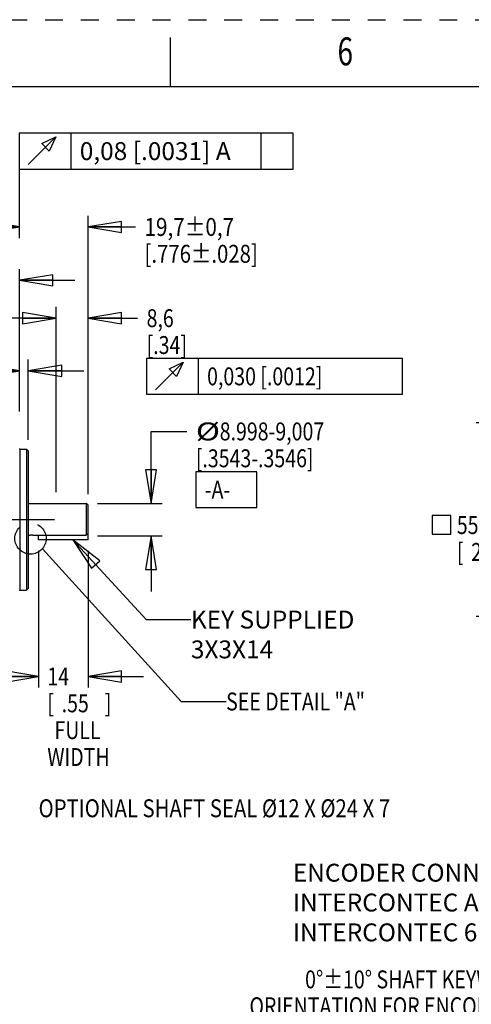
# Model space of a CAD drawing. Units: inches. Extents: x 0 to 17, y 0 to 11.
# Drawn here: x 9.7 to 12.2, y 5.5 to 11 of the extents above; entities that cross this region are included whole.
import ezdxf
from ezdxf.enums import TextEntityAlignment as Align

# ---------------------------------------------------------------- set-up
doc = ezdxf.new("R2010")
doc.units = ezdxf.units.IN
doc.header["$LTSCALE"] = 0.935
doc.header["$MEASUREMENT"] = 0
doc.linetypes.add('CENTER', pattern=[0.6, 0.375, -0.075, 0.075, -0.075])
doc.linetypes.add('HIDDEN', pattern=[0.2, 0.1, -0.1])
doc.layers.get('0').update_dxf_attribs({"linetype": 'CONTINUOUS'})
for name, color, linetype in [('8_ALL_NOTES_BALLOONS_SYMBOLS_GT', 7, 'CONTINUOUS'), ('DEFAULT_1', 7, 'CENTER'), ('DEFAULT_2', 8, 'HIDDEN')]:
    doc.layers.add(name, color=color, linetype=linetype)
doc.styles.get("Standard").update_dxf_attribs({"font": 'txt', "width": 0.8})
doc.styles.add('TEXTSTYLE_1', font='txt', dxfattribs={"width": 0.8})
doc.dimstyles.new('DIMSTYLE_2', dxfattribs={"dimtxt": 0.1, "dimasz": 0.1875, "dimexe": 0.18, "dimexo": 0.0625, "dimgap": 0.09, "dimtad": 0, "dimtih": 1, "dimtoh": 1, "dimlfac": 2, "dimzin": 4, "dimdsep": 46, "dimtxsty": 'STANDARD', "dimblk": 'CLOSED', "dimblk1": 'CLOSED', "dimblk2": 'CLOSED', "dimcen": 0.09, "dimadec": 0, "dimazin": 0, "dimtp": 0.01, "dimtm": 0.01, "dimtfac": 1, "dimtofl": 0, "dimtmove": 0, "dimatfit": 3, "dimldrblk": 'CLOSED', "dimfxl": 1, "dimtolj": 1, "dimtzin": 4, "dimarcsym": 0})
doc.dimstyles.new('DIMSTYLE_3', dxfattribs={"dimtxt": 0.1, "dimasz": 0.1875, "dimexe": 0.18, "dimexo": 0.0625, "dimgap": 0.09, "dimtad": 0, "dimtih": 1, "dimtoh": 1, "dimdec": 3, "dimlfac": 2, "dimzin": 4, "dimdsep": 46, "dimtxsty": 'STANDARD', "dimblk": 'CLOSED', "dimblk1": 'CLOSED', "dimblk2": 'CLOSED', "dimcen": 0.09, "dimadec": 0, "dimazin": 0, "dimtp": 0.005, "dimtm": 0.005, "dimtfac": 1, "dimtdec": 3, "dimtofl": 0, "dimtmove": 0, "dimatfit": 3, "dimldrblk": 'CLOSED', "dimfxl": 1, "dimtolj": 1, "dimtzin": 4, "dimarcsym": 0})
doc.dimstyles.new('DIMSTYLE_4', dxfattribs={"dimtxt": 0.1, "dimasz": 0.1875, "dimexe": 0.18, "dimexo": 0.0625, "dimgap": 0.09, "dimtad": 0, "dimtih": 1, "dimtoh": 1, "dimdec": 5, "dimlfac": 2, "dimzin": 4, "dimdsep": 46, "dimtxsty": 'STANDARD', "dimblk": 'CLOSED', "dimblk1": 'CLOSED', "dimblk2": 'CLOSED', "dimcen": 0.09, "dimadec": 0, "dimazin": 0, "dimtp": 0.005, "dimtm": 0.005, "dimtfac": 1, "dimtdec": 5, "dimtofl": 0, "dimtmove": 0, "dimatfit": 3, "dimldrblk": 'CLOSED', "dimfxl": 1, "dimtolj": 1, "dimtzin": 4, "dimarcsym": 0})

# ---------------------------------------------------------------- blocks, each defined once
blk = doc.blocks.new('_CLOSED')
at = {"color": 0, "linetype": 'BYBLOCK'}
for p, q in [((0, 0), (-1, 0.167)), ((-1, 0.167), (-1, -0.167)), ((-1, -0.167), (0, 0)), ((-1, 0), (0, 0))]:
    blk.add_line(p, q, dxfattribs=at)
blk = doc.blocks.new('*D7')
at = {"color": 2, "linetype": 'CONTINUOUS'}
for p, q in [((9.4795, 8.8109), (9.4795, 9.6067)), ((9.6566, 8.8109), (9.6566, 9.6067)), ((9.4795, 9.5442), (9.2217, 9.5442)), ((9.6566, 9.5442), (9.9666, 9.5442))]:
    blk.add_line(p, q, dxfattribs=at)
at = {"color": 2, "linetype": 'CONTINUOUS', "xscale": 0.1875, "yscale": 0.1875, "zscale": 0.1875}
blk.add_blockref('_CLOSED', (9.4795, 9.5442), dxfattribs=at)
at = {"color": 2, "linetype": 'CONTINUOUS', "xscale": 0.1875, "yscale": 0.1875, "zscale": 0.1875, "rotation": 180}
blk.add_blockref('_CLOSED', (9.6566, 9.5442), dxfattribs=at)
at = {"color": 2, "linetype": 'CONTINUOUS', "width": 0.8}
for s, p in [('9', (8.7717, 9.4942)), ('[', (8.7717, 9.3442)), ('.35', (8.8517, 9.3442)), (']', (9.0917, 9.3442))]:
    blk.add_text(s, height=0.1, dxfattribs=at).set_placement(p)
blk = doc.blocks.new('*D8')
at = {"color": 2, "linetype": 'CONTINUOUS'}
for p, q in [((9.6566, 8.8109), (9.6566, 9.1013)), ((9.7058, 8.6534), (9.7058, 9.1013)), ((9.6566, 9.0388), (9.2743, 9.0388)), ((9.7058, 9.0388), (10.0158, 9.0388))]:
    blk.add_line(p, q, dxfattribs=at)
at = {"color": 2, "linetype": 'CONTINUOUS', "xscale": 0.1875, "yscale": 0.1875, "zscale": 0.1875}
blk.add_blockref('_CLOSED', (9.6566, 9.0388), dxfattribs=at)
at = {"color": 2, "linetype": 'CONTINUOUS', "xscale": 0.1875, "yscale": 0.1875, "zscale": 0.1875, "rotation": 180}
blk.add_blockref('_CLOSED', (9.7058, 9.0388), dxfattribs=at)
at = {"color": 2, "linetype": 'CONTINUOUS', "width": 0.8}
for s, p in [('2,5', (8.7443, 8.9888)), ('[', (8.7443, 8.8388)), ('.098', (8.8243, 8.8388)), (']', (9.1443, 8.8388))]:
    blk.add_text(s, height=0.1, dxfattribs=at).set_placement(p)
blk = doc.blocks.new('*D9')
at = {"color": 2, "linetype": 'CONTINUOUS'}
for p, q in [((9.6566, 9.7798), (9.6566, 10.2014)), ((10.0397, 8.3502), (10.0397, 9.9048)), ((9.6566, 9.8423), (9.3466, 9.8423)), ((10.0397, 9.8423), (10.3049, 9.8423))]:
    blk.add_line(p, q, dxfattribs=at)
at = {"color": 2, "linetype": 'CONTINUOUS', "xscale": 0.1875, "yscale": 0.1875, "zscale": 0.1875}
blk.add_blockref('_CLOSED', (9.6566, 9.8423), dxfattribs=at)
at = {"color": 2, "linetype": 'CONTINUOUS', "xscale": 0.1875, "yscale": 0.1875, "zscale": 0.1875, "rotation": 180}
blk.add_blockref('_CLOSED', (10.0397, 9.8423), dxfattribs=at)
at = {"color": 2, "linetype": 'CONTINUOUS'}
for s, width, p in [('19,7%%p0,7', 0.845833, (10.3549, 9.7923)), ('[.776%%p.028]', 0.833333, (10.3549, 9.6423))]:
    blk.add_text(s, height=0.1, dxfattribs=dict(at, width=width)).set_placement(p)
blk = doc.blocks.new('*D10')
at = {"color": 2, "linetype": 'CONTINUOUS'}
for p, q in [((10.3911, 8.2976), (10.3911, 8.7)), ((10.3911, 8.7), (10.5911, 8.7)), ((10.0924, 8.2976), (10.4536, 8.2976)), ((10.0924, 8.1165), (10.4536, 8.1165)), ((10.3911, 8.1165), (10.3911, 7.8065))]:
    blk.add_line(p, q, dxfattribs=at)
at = {"color": 2, "linetype": 'CONTINUOUS', "xscale": 0.1875, "yscale": 0.1875, "zscale": 0.1875}
for p, rotation in [((10.3911, 8.2976), 270), ((10.3911, 8.1165), 90)]:
    blk.add_blockref('_CLOSED', p, dxfattribs=dict(at, rotation=rotation))
at = {"color": 2, "linetype": 'CONTINUOUS'}
for s, width, p in [('%%c', 1.333333, (10.6411, 8.65)), ('8.998-9,007', 0.8, (10.7744, 8.65)), ('[.3543-.3546]', 0.8, (10.6411, 8.5)), ('-A-', 0.8, (10.6911, 8.325))]:
    blk.add_text(s, height=0.1, dxfattribs=dict(at, width=width)).set_placement(p)
blk = doc.blocks.new('*D11')
at = {"color": 2, "linetype": 'CONTINUOUS'}
for p, q in [((9.8613, 8.3601), (9.8613, 9.3952)), ((10.0397, 8.3502), (10.0397, 9.3952)), ((9.8613, 9.3327), (9.5513, 9.3327)), ((10.0397, 9.3327), (10.3166, 9.3327))]:
    blk.add_line(p, q, dxfattribs=at)
at = {"color": 2, "linetype": 'CONTINUOUS', "xscale": 0.1875, "yscale": 0.1875, "zscale": 0.1875}
blk.add_blockref('_CLOSED', (9.8613, 9.3327), dxfattribs=at)
at = {"color": 2, "linetype": 'CONTINUOUS', "xscale": 0.1875, "yscale": 0.1875, "zscale": 0.1875, "rotation": 180}
blk.add_blockref('_CLOSED', (10.0397, 9.3327), dxfattribs=at)
at = {"color": 2, "linetype": 'CONTINUOUS', "width": 0.8}
for s, p in [('8,6', (10.3666, 9.2827)), ('[.34]', (10.3666, 9.1327)), ('0,030 [.0012]', (10.7041, 8.9577))]:
    blk.add_text(s, height=0.1, dxfattribs=at).set_placement(p)
blk = doc.blocks.new('*D14')
at = {"color": 2, "linetype": 'CONTINUOUS'}
for p, q in [((9.7642, 8.0324), (9.7642, 7.2688)), ((10.0397, 8.0324), (10.0397, 7.2688)), ((9.7642, 7.3313), (9.4542, 7.3313)), ((10.0397, 7.3313), (10.3497, 7.3313))]:
    blk.add_line(p, q, dxfattribs=at)
at = {"color": 2, "linetype": 'CONTINUOUS', "xscale": 0.1875, "yscale": 0.1875, "zscale": 0.1875}
blk.add_blockref('_CLOSED', (9.7642, 7.3313), dxfattribs=at)
at = {"color": 2, "linetype": 'CONTINUOUS', "xscale": 0.1875, "yscale": 0.1875, "zscale": 0.1875, "rotation": 180}
blk.add_blockref('_CLOSED', (10.0397, 7.3313), dxfattribs=at)
at = {"color": 2, "linetype": 'CONTINUOUS', "width": 0.8}
for s, p in [('14', (9.8126, 7.2813)), ('[', (9.8126, 7.1313)), ('.55', (9.8926, 7.1313)), (']', (10.1326, 7.1313)), ('FULL', (9.8526, 6.9813)), ('WIDTH', (9.8126, 6.8313))]:
    blk.add_text(s, height=0.1, dxfattribs=at).set_placement(p)
blk = doc.blocks.new('*D15')
at = {"color": 2, "linetype": 'CONTINUOUS'}
for p, q in [((12.7639, 8.7484), (12.2062, 8.7484)), ((12.2687, 8.7484), (12.2687, 8.2644)), ((12.2687, 7.6657), (12.2687, 7.9394)), ((12.7639, 7.6657), (12.2062, 7.6657))]:
    blk.add_line(p, q, dxfattribs=at)
at = {"color": 2, "linetype": 'CONTINUOUS', "xscale": 0.1875, "yscale": 0.1875, "zscale": 0.1875}
for p, rotation in [((12.2687, 8.7484), 90), ((12.2687, 7.6657), 270)]:
    blk.add_blockref('_CLOSED', p, dxfattribs=dict(at, rotation=rotation))
at = {"color": 2, "linetype": 'CONTINUOUS', "width": 0.8}
for s, p in [('55', (12.0974, 8.1269)), ('[', (12.0974, 7.9769)), ('2.17', (12.1774, 7.9769)), (']', (12.4974, 7.9769))]:
    blk.add_text(s, height=0.1, dxfattribs=at).set_placement(p)
blk = doc.blocks.new('*D16')
at = {"color": 2, "linetype": 'CONTINUOUS'}
for p, q in [((13.3134, 7.5743), (13.3134, 5.5766)), ((13.3134, 7.5161), (13.3134, 5.5766)), ((13.3134, 5.6391), (12.8305, 5.6391)), ((13.3134, 5.6391), (13.6234, 5.6391))]:
    blk.add_line(p, q, dxfattribs=at)
at = {"color": 2, "linetype": 'CONTINUOUS', "xscale": 0.1875, "yscale": 0.1875, "zscale": 0.1875}
blk.add_blockref('_CLOSED', (13.3134, 5.6391), dxfattribs=at)
at = {"color": 2, "linetype": 'CONTINUOUS', "xscale": 0.1875, "yscale": 0.1875, "zscale": 0.1875, "rotation": 180}
blk.add_blockref('_CLOSED', (13.3134, 5.6391), dxfattribs=at)
at = {"color": 2, "linetype": 'CONTINUOUS'}
for s, width, p in [('0%%d%%p10%%d SHAFT KEYWAY', 0.805263, (11.2505, 5.5891)), ('ORIENTATION FOR ENCODER', 0.8, (10.9405, 5.4391)), ('ABSOLUTE POSITION = 0', 0.8, (11.1005, 5.2891))]:
    blk.add_text(s, height=0.1, dxfattribs=dict(at, width=width)).set_placement(p)

msp = doc.modelspace()

# ---------------------------------------------------------------- linework, layer by layer
at = {"color": 7, "linetype": 'CONTINUOUS'}
for p, q in [((10.5, 10.625), (10.5, 10.9)), ((16.625, 10.625), (0.375, 10.625)), ((9.6605638, 8.6007316), (9.6959968, 8.6007316)), ((9.6605638, 7.81333), (9.6605638, 8.6007316)), ((9.6959968, 8.6007316), (9.6959968, 7.81333)), ((9.7058393, 8.5908891), (9.6959968, 8.6007316)), ((9.7058393, 8.5908841), (9.7058393, 7.8231775)), ((9.7058393, 8.297582), (10.0298945, 8.297582)), ((10.039737, 8.2877395), (10.0298945, 8.297582)), ((10.0298945, 8.297582), (10.0298945, 8.1214292)), ((10.039737, 8.0948812), (10.039737, 8.2877391)), ((9.7326504, 8.1214292), (10.0298945, 8.1214292)), ((9.764237, 8.0948812), (9.764237, 8.1214292)), ((10.039737, 8.0948812), (9.764237, 8.0948812)), ((9.6605638, 7.81333), (9.6959968, 7.81333)), ((9.7058393, 7.8231725), (9.6959968, 7.81333))]:
    msp.add_line(p, q, dxfattribs=at)
at = {"color": 2, "linetype": 'CONTINUOUS'}
msp.add_line((10.654086, 9.1076701), (10.654086, 8.9076701), dxfattribs=at)
for points in [[(10.366586, 8.9076701), (11.794086, 8.9076701), (11.794086, 9.1076701)], [(11.794086, 9.1076701), (10.366586, 9.1076701), (10.366586, 8.9076701)], [(10.4165861, 8.9326698), (10.5707523, 9.0868371), (10.5332525, 9.0076705), (10.4915857, 9.0493373), (10.5707523, 9.0868371)], [(10.6410794, 8.2750284), (10.9810794, 8.2750284), (10.9810794, 8.4750284), (10.6410794, 8.4750284), (10.6410794, 8.2750284)], [(11.9599462, 8.1268891), (12.0641127, 8.1268891), (12.0641127, 8.2310556), (11.9599462, 8.2310556), (11.9599462, 8.1268891)]]:
    msp.add_lwpolyline(points, dxfattribs=at)
at = {"color": 7, "linetype": 'CONTINUOUS'}
for centre, start, end in [((9.6605638, 8.6046686), 180.0022285, 270), ((9.6605638, 7.809393), 90, 179.9977715)]:
    msp.add_arc(centre, 0.003937, start, end, dxfattribs=at)
for points, knots in [([(9.7326504, 8.1214292), (9.7301349, 8.1214292), (9.7252149, 8.1212112), (9.7182423, 8.1203086), (9.7122225, 8.119078), (9.7082016, 8.1180247), (9.7062361, 8.1174463), (9.7058368, 8.1173266)], [0, 0, 0, 0, 0.277265708, 0.54201724, 0.774172042, 0.954057567, 1, 1, 1, 1]), ([(10.0298945, 8.1214292), (10.0310105, 8.1226097), (10.0332219, 8.1249541), (10.0365031, 8.1284499), (10.0386662, 8.1307669), (10.039737, 8.1319175)], [0, 0, 0, 0, 0.338847843, 0.672181003, 1, 1, 1, 1])]:
    msp.add_open_spline(points, degree=3, knots=knots, dxfattribs=at)
at = {"layer": '8_ALL_NOTES_BALLOONS_SYMBOLS_GT', "color": 2, "linetype": 'CONTINUOUS'}
for p, q in [((9.9436063, 10.3659283), (9.9436063, 10.1659283)), ((11.0036063, 10.3659283), (11.0036063, 10.1659283)), ((9.9549548, 8.0948812), (10.3637502, 7.6491439)), ((9.7849135, 8.0444423), (10.5603275, 7.1914955)), ((10.3637502, 7.6491439), (10.6137502, 7.6491439)), ((10.5603275, 7.1914955), (10.8103275, 7.1914955))]:
    msp.add_line(p, q, dxfattribs=at)
for points in [[(9.6561063, 10.1659283), (11.1836063, 10.1659283), (11.1836063, 10.3659283)], [(11.1836063, 10.3659283), (9.6561063, 10.3659283), (9.6561063, 10.1659283)], [(9.7061066, 10.1909282), (9.8602729, 10.3450955), (9.8227731, 10.2659288), (9.7811063, 10.3075946), (9.8602729, 10.3450955)], [(10.1047182, 7.9778182), (9.9549548, 8.0948812), (10.0586565, 7.935574), (10.1047182, 7.9778182)]]:
    msp.add_lwpolyline(points, dxfattribs=at)
at = {"layer": '8_ALL_NOTES_BALLOONS_SYMBOLS_GT', "color": 7, "linetype": 'CENTER'}
msp.add_circle((9.7191097, 8.1018542), 0.0873286, dxfattribs=at)
at = {"layer": 'DEFAULT_1', "color": 7, "linetype": 'CENTER'}
msp.add_line((9.8523915, 8.2070308), (6.4915945, 8.2070308), dxfattribs=at)
at = {"layer": 'DEFAULT_2', "color": 8, "linetype": 'HIDDEN'}
msp.add_line((0, 11), (17, 11), dxfattribs=at)

# ---------------------------------------------------------------- texts
at = {"color": 2, "linetype": 'CONTINUOUS', "style": 'TEXTSTYLE_1', "width": 0.733333}
msp.add_text('6', height=0.156, dxfattribs=at).set_placement((11.475, 10.745125), align=Align.CENTER)
at = {"layer": '8_ALL_NOTES_BALLOONS_SYMBOLS_GT', "color": 2, "linetype": 'CONTINUOUS'}
for s, width, p in [('SEE DETAIL "A"', 0.8, (10.8103275, 7.1414955)), ('OPTIONAL SHAFT SEAL %%c12 X %%c24 X 7', 0.832323, (9.7638776, 6.5449856))]:
    msp.add_text(s, height=0.1, dxfattribs=dict(at, width=width)).set_placement(p)
at = {"layer": '8_ALL_NOTES_BALLOONS_SYMBOLS_GT', "color": 2, "linetype": 'CONTINUOUS', "char_height": 0.1, "attachment_point": 1}
for s, insert, width in [('0,08 [.0031] A', (9.9936063, 10.3159283), 1.14), ('KEY SUPPLIED\\P3X3X14', (10.6137502, 7.6991439), 0.96), ('ENCODER CONNECTOR\\PINTERCONTEC AEDC113NN00000222000\\PINTERCONTEC 61.004.11 PIN CONTACTS', (11.1823256, 6.2851621), 2.72)]:
    msp.add_mtext(s, dxfattribs=dict(at, insert=insert, width=width))

# ---------------------------------------------------------------- dimensions: what is measured, and where the dimension line sits
at = {"color": 2, "linetype": 'CONTINUOUS'}
for base, p1, p2, text, dimstyle, picture, middle in [((10.039737, 9.8422841), (9.6566267, 10.2013773), (10.039737, 8.3502395), '19,7%%p0,7\\P[.776%%p.028]', 'DIMSTYLE_3', '*D9', (10.8132364, 9.7672841)), ((13.313435, 5.6391415), (13.313411, 7.5161138), (13.313435, 7.5743073), '0%%d%%p10%%d SHAFT KEYWAY\\PORIENTATION FOR ENCODER\\PABSOLUTE POSITION = 0', 'DIMSTYLE_4', '*D16', (11.8604723, 5.4891415))]:
    dim = msp.add_linear_dim(base=base, p1=p1, p2=p2, text=text, dimstyle=dimstyle, dxfattribs=at)
    dim.commit()
    dim.dimension.update_dxf_attribs({"geometry": picture, "text_midpoint": middle, "dimtype": 160})
for base, p1, p2, dimstyle, picture, middle in [((9.6566267, 9.5441638), (9.4794614, 8.8108694), (9.6566267, 8.8108694), 'DIMSTYLE_2', '*D7', (8.9716574, 9.4691638)), ((9.7058393, 9.0387942), (9.6566267, 8.8108694), (9.7058393, 8.6533891), 'DIMSTYLE_3', '*D8', (8.9842618, 8.9637942))]:
    dim = msp.add_linear_dim(base=base, p1=p1, p2=p2, dimstyle=dimstyle, dxfattribs=at)
    dim.commit()
    dim.dimension.update_dxf_attribs({"geometry": picture, "text_midpoint": middle, "dimtype": 160})
for base, p1, p2, angle, text, dimstyle, picture, middle in [((9.8612921, 9.3326701), (10.039737, 8.3502395), (9.8612921, 8.360082), 180, '8,6\\P[.34]\\P0,030 [.0012]', 'DIMSTYLE_3', '*D11', (11.055336, 9.1701701)), ((10.3910794, 8.1164796), (10.0923945, 8.297582), (10.0923945, 8.1164796), 270, '%%c8.998-9,007\\P[.3543-.3546]\\P-A-', 'DIMSTYLE_3', '*D10', (11.1610794, 8.5375284)), ((9.764237, 7.3313275), (10.039737, 8.0323812), (9.764237, 8.0323812), 180, '<>\\PFULL\\PWIDTH', 'DIMSTYLE_2', '*D14', (10.0125833, 7.1063275))]:
    dim = msp.add_linear_dim(base=base, p1=p1, p2=p2, angle=angle, text=text, dimstyle=dimstyle, dxfattribs=at)
    dim.commit()
    dim.dimension.update_dxf_attribs({"geometry": picture, "text_midpoint": middle, "dimtype": 160})
dim = msp.add_linear_dim(base=(12.2686962, 7.6656922), p1=(12.7638921, 8.7483694), p2=(12.7638921, 7.6656922), angle=270, dimstyle='DIMSTYLE_2', dxfattribs=at)
dim.commit()
dim.dimension.update_dxf_attribs({"geometry": '*D15', "text_midpoint": (12.3374462, 8.101889), "dimtype": 160})

doc.saveas('drawing.dxf')
